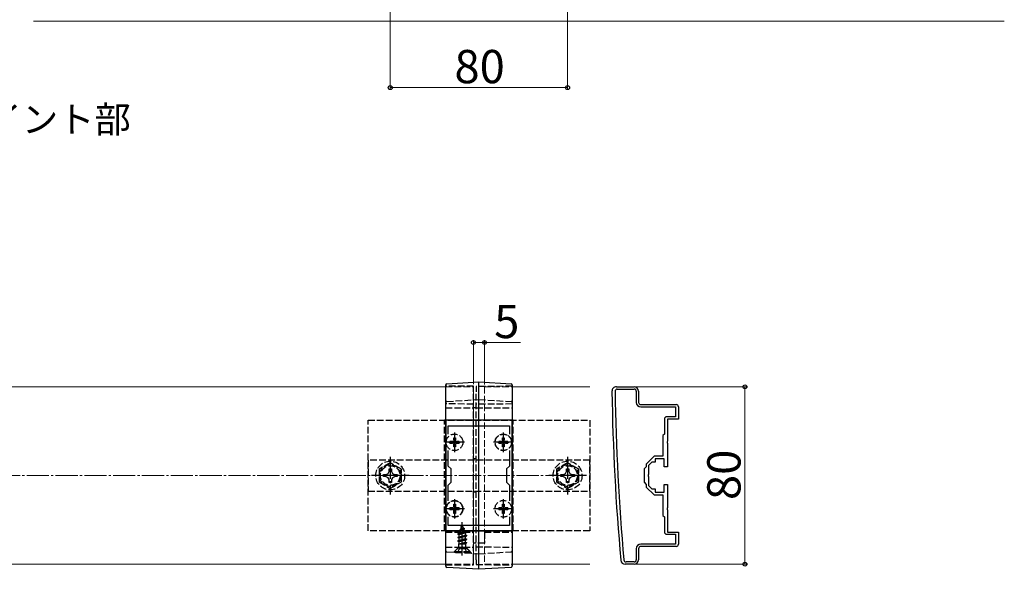
# Model space of a CAD drawing. Extents: x 175 to 1925, y 210 to 2805.
# Drawn here: x 1233 to 1677, y 2083 to 2331 of the extents above; entities that cross this region are included whole.
import ezdxf

# ---------------------------------------------------------------- set-up
doc = ezdxf.new("R2010")
doc.units = 0
doc.linetypes.add('YCENTER_1', pattern=[13, 10, -1, 1, -1])
doc.linetypes.add('YHIDDEN_1', pattern=[4, 3, -1])
for name, color, linetype, lineweight in [('USER1', 3, 'CONTINUOUS', 13), ('YKK_11', 7, 'CONTINUOUS', 30), ('YKK_12', 2, 'CONTINUOUS', 13), ('YKK_13', 4, 'CONTINUOUS', 30), ('YKK_D', 6, 'CONTINUOUS', 13), ('YSS_K', 3, 'CONTINUOUS', 13)]:
    doc.layers.add(name, color=color, linetype=linetype, lineweight=lineweight)
doc.styles.add('text-b', font='txt')

msp = doc.modelspace()

# ---------------------------------------------------------------- linework, layer by layer
at = {"layer": 'YKK_11', "linetype": 'ByBlock', "lineweight": -2, "ltscale": 0.5}
for p, q in [((1502, 2165), (1510, 2165)), ((1502.4, 2164), (1510, 2164)), ((1511, 2163), (1511, 2158)), ((1512, 2163), (1512, 2158)), ((1513, 2157), (1529, 2157)), ((1513, 2156), (1528.7, 2156)), ((1528.7, 2156), (1528.7, 2151.5)), ((1530, 2156), (1530, 2150.5)), ((1425, 2150), (1425, 2100)), ((1455, 2150), (1425, 2150)), ((1455, 2100), (1455, 2150)), ((1523.7, 2150.5), (1523.7, 2143.7)), ((1528.7, 2151.5), (1524.7, 2151.5)), ((1530, 2150.5), (1525, 2150.5)), ((1525, 2150.5), (1525, 2140.46)), ((1426.2, 2143.63), (1426.2, 2147.5)), ((1426.2, 2147.5), (1453.8, 2147.5)), ((1453.8, 2147.5), (1453.8, 2143.63)), ((1523.7, 2143.7), (1523, 2143)), ((1523, 2143), (1523, 2133.7)), ((1525, 2140.46), (1524.88, 2140.27)), ((1524.88, 2140.27), (1524.88, 2139.73)), ((1524.88, 2139.73), (1525, 2139.54)), ((1525, 2139.54), (1525, 2129)), ((1426.2, 2129.3), (1426.2, 2136.37)), ((1453.8, 2136.37), (1453.8, 2129.3)), ((1519, 2133.7), (1515.5, 2130.2)), ((1523, 2133.7), (1519, 2133.7)), ((1523.5, 2132.5), (1519.5, 2132.5)), ((1519.5, 2132.5), (1519.5, 2131)), ((1523.5, 2129), (1523.5, 2132.5)), ((1427.5, 2128), (1426.2, 2129.3)), ((1427.5, 2122), (1427.5, 2128)), ((1453.8, 2129.3), (1452.5, 2128)), ((1452.5, 2128), (1452.5, 2122)), ((1515.5, 2129), (1514.5, 2128)), ((1514.5, 2128), (1514.5, 2122)), ((1515.5, 2130.2), (1515.5, 2129)), ((1518, 2131), (1516.5, 2129.5)), ((1516.5, 2129.5), (1516.5, 2125.46)), ((1519.5, 2131), (1518, 2131)), ((1525, 2129), (1523.5, 2129)), ((1516.5, 2125.46), (1516.38, 2125.27)), ((1516.38, 2125.27), (1516.38, 2124.73)), ((1516.38, 2124.73), (1516.5, 2124.54)), ((1516.5, 2124.54), (1516.5, 2120.5)), ((1426.2, 2120.7), (1427.5, 2122)), ((1426.2, 2113.63), (1426.2, 2120.7)), ((1452.5, 2122), (1453.8, 2120.7)), ((1453.8, 2120.7), (1453.8, 2113.63)), ((1514.5, 2122), (1515.5, 2121)), ((1515.5, 2121), (1515.5, 2119.8)), ((1515.5, 2119.8), (1519, 2116.3)), ((1516.5, 2120.5), (1518, 2119)), ((1518, 2119), (1519.5, 2119)), ((1519.5, 2119), (1519.5, 2117.5)), ((1523.5, 2117.5), (1523.5, 2121)), ((1523.5, 2121), (1525, 2121)), ((1525, 2121), (1525, 2110.46)), ((1519, 2116.3), (1523, 2116.3)), ((1519.5, 2117.5), (1523.5, 2117.5)), ((1523, 2116.3), (1523, 2107)), ((1525, 2110.46), (1524.88, 2110.27)), ((1524.88, 2110.27), (1524.88, 2109.73)), ((1426.2, 2102.5), (1426.2, 2106.37)), ((1453.8, 2106.37), (1453.8, 2102.5)), ((1523, 2107), (1523.7, 2106.3)), ((1523.7, 2106.3), (1523.7, 2099.5)), ((1524.88, 2109.73), (1525, 2109.54)), ((1525, 2109.54), (1525, 2099.5)), ((1453.8, 2102.5), (1426.2, 2102.5)), ((1425, 2100), (1455, 2100)), ((1524.7, 2098.5), (1528.7, 2098.5)), ((1525, 2099.5), (1530, 2099.5)), ((1528.7, 2098.5), (1528.7, 2094)), ((1530, 2099.5), (1530, 2094)), ((1528.7, 2094), (1513, 2094)), ((1529, 2093), (1513, 2093)), ((1511, 2092), (1511, 2087)), ((1512, 2092), (1512, 2087)), ((1510, 2085), (1506, 2085)), ((1510, 2086), (1506.4, 2086))]:
    msp.add_line(p, q, dxfattribs=at)
at = {"layer": 'YKK_11', "ltscale": 0.5}
for p, q in [((1429, 2142.5), (1429, 2137.5)), ((1451, 2142.5), (1451, 2137.5)), ((1426.5, 2140), (1431.5, 2140)), ((1448.5, 2140), (1453.5, 2140)), ((1426.5, 2110), (1431.5, 2110)), ((1429, 2112.5), (1429, 2107.5)), ((1448.5, 2110), (1453.5, 2110)), ((1451, 2112.5), (1451, 2107.5))]:
    msp.add_line(p, q, dxfattribs=at)
at = {"layer": 'YKK_11', "linetype": 'ByBlock', "lineweight": -2, "ltscale": 0.5}
for centre, radius, start, end in [((1502, 2163), 2, 90, 180.8276), ((1502.4, 2163), 1, 90, 180.8279), ((1510, 2163), 2, 0, 90), ((1510, 2163), 1, 0, 90), ((2499.9, 2177.42), 1000, 180.82764, 185.19793), ((2499.9, 2177.42), 998.6, 180.82796, 185.20003), ((1513, 2158), 2, 180, 270), ((1513, 2158), 1, 180, 270), ((1529, 2156), 1, 0, 90), ((1524.7, 2150.5), 1, 90, 180), ((1524.7, 2099.5), 1, 180, 270), ((1513, 2092), 2, 90, 180), ((1513, 2092), 1, 90, 180), ((1529, 2094), 1, 270, 360), ((1506, 2087), 2, 185.1979, 270), ((1506.4, 2087), 1, 185.2, 270), ((1510, 2087), 2, 270, 360), ((1510, 2087), 1, 270, 360)]:
    msp.add_arc(centre, radius, start, end, dxfattribs=at)
at = {"layer": 'YKK_12'}
for p, q in [((1239, 2330), (1677, 2330)), ((1125, 2165), (1425, 2165)), ((1455, 2165), (1490, 2165)), ((1125, 2085), (1425, 2085)), ((1455, 2085), (1490, 2085))]:
    msp.add_line(p, q, dxfattribs=at)
at = {"layer": 'YKK_12', "linetype": 'YHIDDEN_1'}
for p, q in [((1425, 2165), (1437.5, 2165)), ((1437.5, 2165), (1437.5, 2085)), ((1442.5, 2165), (1442.5, 2085)), ((1442.5, 2165), (1455, 2165)), ((1425, 2085), (1437.5, 2085)), ((1442.5, 2085), (1455, 2085))]:
    msp.add_line(p, q, dxfattribs=at)
at = {"layer": 'YKK_12', "linetype": 'YCENTER_1'}
msp.add_line((1440, 2090), (1440, 2160), dxfattribs=at)
at = {"layer": 'YKK_13', "linetype": 'YHIDDEN_1'}
for p, q in [((1437.5, 2165.26), (1425, 2165.3)), ((1455, 2165.3), (1438.7, 2165.16)), ((1440, 2164.01), (1440, 2163.96)), ((1425.47, 2158.41), (1440, 2159.3)), ((1437.5, 2086.84), (1437.5, 2162.92)), ((1438.7, 2086.93), (1438.7, 2162.82)), ((1440, 2159.3), (1454.53, 2158.41)), ((1437.5, 2157.26), (1425, 2157.3)), ((1425, 2155.5), (1437.5, 2155.5)), ((1438.7, 2155.5), (1437.5, 2155.5)), ((1455, 2157.3), (1438.7, 2157.16)), ((1438.7, 2155.5), (1455, 2155.5)), ((1390, 2100), (1390, 2150)), ((1390, 2150), (1490, 2150)), ((1424.5, 2100), (1424.5, 2150)), ((1455.5, 2150), (1424.5, 2150)), ((1455.5, 2100), (1455.5, 2150)), ((1490, 2150), (1490, 2100)), ((1428.63, 2141.1), (1428.47, 2140.53)), ((1428.63, 2141.1), (1428.63, 2142.05)), ((1428.63, 2142.05), (1429.38, 2142.05)), ((1429.38, 2142.05), (1429.38, 2141.1)), ((1429.53, 2140.53), (1429.38, 2141.1)), ((1450.63, 2141.1), (1450.47, 2140.53)), ((1450.63, 2141.1), (1450.63, 2142.05)), ((1450.63, 2142.05), (1451.38, 2142.05)), ((1451.38, 2142.05), (1451.38, 2141.1)), ((1451.53, 2140.53), (1451.38, 2141.1)), ((1426.95, 2139.62), (1426.95, 2140.37)), ((1427.9, 2140.37), (1426.95, 2140.37)), ((1426.95, 2139.62), (1427.9, 2139.62)), ((1428.47, 2140.53), (1427.9, 2140.37)), ((1428.47, 2139.47), (1427.9, 2139.62)), ((1428.63, 2138.9), (1428.47, 2139.47)), ((1428.63, 2137.95), (1428.63, 2138.9)), ((1429.38, 2137.95), (1428.63, 2137.95)), ((1429.53, 2139.47), (1429.38, 2138.9)), ((1429.38, 2138.9), (1429.38, 2137.95)), ((1430.1, 2140.37), (1429.53, 2140.53)), ((1430.1, 2139.62), (1429.53, 2139.47)), ((1431.05, 2140.37), (1430.1, 2140.37)), ((1430.1, 2139.62), (1431.05, 2139.62)), ((1431.05, 2140.37), (1431.05, 2139.62)), ((1448.95, 2139.62), (1448.95, 2140.37)), ((1449.9, 2140.37), (1448.95, 2140.37)), ((1448.95, 2139.62), (1449.9, 2139.62)), ((1450.47, 2140.53), (1449.9, 2140.37)), ((1450.47, 2139.47), (1449.9, 2139.62)), ((1450.63, 2138.9), (1450.47, 2139.47)), ((1450.63, 2137.95), (1450.63, 2138.9)), ((1451.38, 2137.95), (1450.63, 2137.95)), ((1451.53, 2139.47), (1451.38, 2138.9)), ((1451.38, 2138.9), (1451.38, 2137.95)), ((1452.1, 2140.37), (1451.53, 2140.53)), ((1452.1, 2139.62), (1451.53, 2139.47)), ((1453.05, 2140.37), (1452.1, 2140.37)), ((1452.1, 2139.62), (1453.05, 2139.62)), ((1453.05, 2140.37), (1453.05, 2139.62)), ((1490, 2132), (1390, 2132)), ((1390, 2132), (1390, 2118)), ((1438.7, 2132.5), (1437.5, 2132.5)), ((1490, 2118), (1490, 2132)), ((1400, 2130.77), (1395, 2127.89)), ((1395, 2127.89), (1395, 2122.11)), ((1399.48, 2126.85), (1399.5, 2128.1)), ((1399.5, 2128.1), (1400.5, 2128.1)), ((1405, 2127.89), (1400, 2130.77)), ((1400.5, 2128.1), (1400.53, 2126.85)), ((1405, 2122.11), (1405, 2127.89)), ((1480, 2130.77), (1475, 2127.89)), ((1475, 2127.89), (1475, 2122.11)), ((1479.48, 2126.85), (1479.5, 2128.1)), ((1479.5, 2128.1), (1480.5, 2128.1)), ((1485, 2127.89), (1480, 2130.77)), ((1480.5, 2128.1), (1480.53, 2126.85)), ((1485, 2122.11), (1485, 2127.89)), ((1396.9, 2125.5), (1398.15, 2125.52)), ((1396.9, 2124.5), (1396.9, 2125.5)), ((1398.15, 2124.48), (1396.9, 2124.5)), ((1398.15, 2125.52), (1399.02, 2125.98)), ((1399.02, 2124.02), (1398.15, 2124.48)), ((1399.02, 2125.98), (1399.48, 2126.85)), ((1399.48, 2123.15), (1399.02, 2124.02)), ((1399.5, 2121.9), (1399.48, 2123.15)), ((1400.53, 2123.15), (1400.5, 2121.9)), ((1400.53, 2126.85), (1400.99, 2125.98)), ((1400.99, 2124.02), (1400.53, 2123.15)), ((1400.99, 2125.98), (1401.86, 2125.52)), ((1401.86, 2124.48), (1400.99, 2124.02)), ((1401.86, 2125.52), (1403.1, 2125.5)), ((1403.1, 2124.5), (1401.86, 2124.48)), ((1403.1, 2125.5), (1403.1, 2124.5)), ((1476.9, 2125.5), (1478.15, 2125.52)), ((1476.9, 2124.5), (1476.9, 2125.5)), ((1478.15, 2124.48), (1476.9, 2124.5)), ((1478.15, 2125.52), (1479.02, 2125.98)), ((1479.02, 2124.02), (1478.15, 2124.48)), ((1479.02, 2125.98), (1479.48, 2126.85)), ((1479.48, 2123.15), (1479.02, 2124.02)), ((1479.5, 2121.9), (1479.48, 2123.15)), ((1480.53, 2123.15), (1480.5, 2121.9)), ((1480.53, 2126.85), (1480.99, 2125.98)), ((1480.99, 2124.02), (1480.53, 2123.15)), ((1480.99, 2125.98), (1481.86, 2125.52)), ((1481.86, 2124.48), (1480.99, 2124.02)), ((1481.86, 2125.52), (1483.1, 2125.5)), ((1483.1, 2124.5), (1481.86, 2124.48)), ((1483.1, 2125.5), (1483.1, 2124.5)), ((1395, 2122.11), (1400, 2119.23)), ((1400.5, 2121.9), (1399.5, 2121.9)), ((1400, 2119.23), (1405, 2122.11)), ((1475, 2122.11), (1480, 2119.23)), ((1480.5, 2121.9), (1479.5, 2121.9)), ((1480, 2119.23), (1485, 2122.11)), ((1390, 2118), (1490, 2118)), ((1438.7, 2117.5), (1437.5, 2117.5)), ((1426.95, 2109.62), (1426.95, 2110.37)), ((1427.9, 2110.37), (1426.95, 2110.37)), ((1428.47, 2110.53), (1427.9, 2110.37)), ((1428.63, 2111.1), (1428.47, 2110.53)), ((1428.63, 2111.1), (1428.63, 2112.05)), ((1428.63, 2112.05), (1429.38, 2112.05)), ((1429.38, 2112.05), (1429.38, 2111.1)), ((1429.53, 2110.53), (1429.38, 2111.1)), ((1430.1, 2110.37), (1429.53, 2110.53)), ((1431.05, 2110.37), (1430.1, 2110.37)), ((1431.05, 2110.37), (1431.05, 2109.62)), ((1448.95, 2109.62), (1448.95, 2110.37)), ((1449.9, 2110.37), (1448.95, 2110.37)), ((1450.47, 2110.53), (1449.9, 2110.37)), ((1450.63, 2111.1), (1450.47, 2110.53)), ((1450.63, 2111.1), (1450.63, 2112.05)), ((1450.63, 2112.05), (1451.38, 2112.05)), ((1451.38, 2112.05), (1451.38, 2111.1)), ((1451.53, 2110.53), (1451.38, 2111.1)), ((1452.1, 2110.37), (1451.53, 2110.53)), ((1453.05, 2110.37), (1452.1, 2110.37)), ((1453.05, 2110.37), (1453.05, 2109.62)), ((1426.95, 2109.62), (1427.9, 2109.62)), ((1428.47, 2109.47), (1427.9, 2109.62)), ((1428.63, 2108.9), (1428.47, 2109.47)), ((1428.63, 2107.95), (1428.63, 2108.9)), ((1429.38, 2107.95), (1428.63, 2107.95)), ((1429.53, 2109.47), (1429.38, 2108.9)), ((1429.38, 2108.9), (1429.38, 2107.95)), ((1430.1, 2109.62), (1429.53, 2109.47)), ((1430.1, 2109.62), (1431.05, 2109.62)), ((1448.95, 2109.62), (1449.9, 2109.62)), ((1450.47, 2109.47), (1449.9, 2109.62)), ((1450.63, 2108.9), (1450.47, 2109.47)), ((1450.63, 2107.95), (1450.63, 2108.9)), ((1451.38, 2107.95), (1450.63, 2107.95)), ((1451.53, 2109.47), (1451.38, 2108.9)), ((1451.38, 2108.9), (1451.38, 2107.95)), ((1452.1, 2109.62), (1451.53, 2109.47)), ((1452.1, 2109.62), (1453.05, 2109.62)), ((1431.1, 2100.27), (1433.55, 2101.07)), ((1431.1, 2100.17), (1433.55, 2100.97)), ((1432.5, 2102.45), (1431.76, 2100.65)), ((1431.76, 2100.65), (1432.93, 2101.43)), ((1431.9, 2101.86), (1432.37, 2102.13)), ((1431.9, 2101.76), (1431.9, 2101.86)), ((1431.9, 2101.76), (1432.16, 2101.61)), ((1432.5, 2102.45), (1432.93, 2101.43)), ((1432.93, 2101.43), (1433.55, 2101.07)), ((1433.2, 2100.76), (1433.55, 2100.97)), ((1433.55, 2100.97), (1433.55, 2101.07)), ((1490, 2100), (1390, 2100)), ((1455.5, 2100), (1424.5, 2100)), ((1425, 2099.5), (1437.5, 2099.5)), ((1430.5, 2098.68), (1434.25, 2099.47)), ((1430.5, 2098.58), (1434.25, 2099.38)), ((1430.5, 2098.68), (1431.08, 2099.01)), ((1430.5, 2098.58), (1430.5, 2098.68)), ((1430.5, 2098.58), (1431.03, 2098.28)), ((1434.5, 2097.89), (1430.5, 2097.09)), ((1430.5, 2096.99), (1434.5, 2097.78)), ((1430.5, 2097.09), (1431.03, 2097.39)), ((1430.5, 2096.99), (1430.5, 2097.09)), ((1430.5, 2096.99), (1431.03, 2096.69)), ((1433.87, 2099.15), (1431.03, 2098.28)), ((1431.03, 2097.39), (1431.03, 2098.28)), ((1431.03, 2097.39), (1433.98, 2098.19)), ((1433.98, 2097.48), (1431.03, 2096.69)), ((1431.03, 2095.8), (1431.03, 2096.69)), ((1431.03, 2095.8), (1433.98, 2096.6)), ((1431.47, 2099.96), (1431.08, 2099.01)), ((1431.08, 2099.01), (1433.57, 2099.87)), ((1431.1, 2100.27), (1431.76, 2100.65)), ((1431.1, 2100.17), (1431.1, 2100.27)), ((1431.1, 2100.17), (1431.47, 2099.96)), ((1431.47, 2099.96), (1433.2, 2100.76)), ((1433.2, 2100.76), (1433.57, 2099.87)), ((1433.57, 2099.87), (1434.25, 2099.47)), ((1433.87, 2099.15), (1434.25, 2099.38)), ((1433.87, 2099.15), (1433.98, 2098.89)), ((1433.98, 2098.19), (1433.98, 2098.89)), ((1433.98, 2098.19), (1434.5, 2097.89)), ((1433.98, 2097.48), (1434.5, 2097.78)), ((1433.98, 2096.6), (1433.98, 2097.48)), ((1433.98, 2096.6), (1434.5, 2096.3)), ((1434.25, 2099.38), (1434.25, 2099.47)), ((1434.5, 2097.78), (1434.5, 2097.89)), ((1442.5, 2099.5), (1442.5, 2094.5)), ((1442.5, 2099.5), (1455, 2099.5)), ((1425, 2092.7), (1437.5, 2092.74)), ((1429, 2090.7), (1430.63, 2092.33)), ((1430.25, 2092.72), (1430.25, 2091.95)), ((1430.45, 2090.45), (1431.36, 2092.27)), ((1430.5, 2095.5), (1434.5, 2096.3)), ((1434.5, 2096.2), (1430.5, 2095.4)), ((1430.5, 2095.5), (1431.03, 2095.8)), ((1430.5, 2095.4), (1430.5, 2095.5)), ((1430.5, 2095.4), (1431.03, 2095.1)), ((1430.72, 2094.04), (1431.03, 2094.21)), ((1434.14, 2094.04), (1430.72, 2094.04)), ((1434.25, 2092.45), (1430.75, 2092.45)), ((1430.87, 2092.9), (1430.87, 2094.04)), ((1433.98, 2095.89), (1431.03, 2095.1)), ((1431.03, 2094.21), (1431.03, 2095.1)), ((1431.03, 2094.21), (1433.98, 2095.01)), ((1431.14, 2094.04), (1434.5, 2094.7)), ((1431.36, 2092.27), (1432.5, 2092.87)), ((1434.5, 2094.61), (1431.65, 2094.04)), ((1433.65, 2092.27), (1432.5, 2092.87)), ((1433.98, 2094.3), (1433, 2094.04)), ((1434.55, 2090.45), (1433.65, 2092.27)), ((1433.98, 2095.89), (1434.5, 2096.2)), ((1433.98, 2095.01), (1433.98, 2095.89)), ((1433.98, 2095.01), (1434.5, 2094.7)), ((1433.98, 2094.3), (1434.5, 2094.61)), ((1433.98, 2094.04), (1433.98, 2094.3)), ((1434.14, 2092.9), (1434.14, 2094.04)), ((1436, 2090.7), (1434.37, 2092.33)), ((1434.5, 2096.2), (1434.5, 2096.3)), ((1434.5, 2094.61), (1434.5, 2094.7)), ((1434.75, 2091.95), (1434.75, 2092.73)), ((1438.7, 2094.5), (1437.5, 2094.5)), ((1442.5, 2094.5), (1438.7, 2094.5)), ((1438.7, 2092.84), (1455, 2092.7)), ((1425.47, 2090.59), (1440, 2089.7)), ((1430.25, 2091.95), (1428.69, 2090.39)), ((1429, 2090.45), (1429, 2090.7)), ((1429, 2090.7), (1436, 2090.7)), ((1429, 2090.45), (1436, 2090.45)), ((1434.75, 2091.95), (1430.25, 2091.95)), ((1436.81, 2089.9), (1434.75, 2091.95)), ((1436, 2090.45), (1436, 2090.7)), ((1440, 2089.7), (1454.53, 2090.59)), ((1425, 2084.7), (1437.5, 2084.74)), ((1438.7, 2084.84), (1455, 2084.7))]:
    msp.add_line(p, q, dxfattribs=at)
at = {"layer": 'YKK_13'}
for p, q in [((1425, 2086.63), (1425, 2163.08)), ((1425.47, 2166.41), (1440, 2167.3)), ((1440, 2167.3), (1454.53, 2166.41)), ((1440, 2085.69), (1440, 2163.96)), ((1455, 2163.08), (1455, 2086.63)), ((1440, 2082.7), (1425.47, 2083.59)), ((1454.53, 2083.59), (1440, 2082.7))]:
    msp.add_line(p, q, dxfattribs=at)
at = {"layer": 'YKK_13', "linetype": 'YCENTER_1'}
for p, q in [((1429, 2144.41), (1429, 2135.59)), ((1451, 2144.41), (1451, 2135.59)), ((1433.44, 2140), (1424.56, 2140)), ((1455.44, 2140), (1446.56, 2140)), ((1400, 2133.5), (1400, 2116.5)), ((1480, 2133.5), (1480, 2116.5)), ((1408.5, 2125), (1391.5, 2125)), ((1488.5, 2125), (1471.5, 2125)), ((1429, 2114.41), (1429, 2105.59)), ((1451, 2114.41), (1451, 2105.59)), ((1433.44, 2110), (1424.56, 2110)), ((1455.44, 2110), (1446.56, 2110)), ((1432.5, 2088.95), (1432.5, 2103.94))]:
    msp.add_line(p, q, dxfattribs=at)
at = {"layer": 'YKK_13', "linetype": 'YHIDDEN_1'}
for centre, radius in [((1429, 2140), 3.75), ((1451, 2140), 3.75), ((1451, 2140), 3.65), ((1400, 2125), 6.5), ((1400, 2125), 4.91), ((1400, 2125), 4.43), ((1480, 2125), 6.5), ((1480, 2125), 4.91), ((1480, 2125), 4.43), ((1429, 2110), 3.75), ((1429, 2110), 3.65), ((1451, 2110), 3.75)]:
    msp.add_circle(centre, radius, dxfattribs=at)
at = {"layer": 'YKK_13'}
for centre, start, end in [((1425.5, 2165.91), 93.5, 180), ((1454.5, 2165.91), 0, 86.5), ((1425.5, 2084.09), 180, 266.5), ((1454.5, 2084.09), 273.5, 0)]:
    msp.add_arc(centre, 0.5, start, end, dxfattribs=at)
at = {"layer": 'YKK_13', "linetype": 'YHIDDEN_1'}
for centre, radius, start, end in [((1425.5, 2157.91), 0.5, 93.5, 180), ((1454.5, 2157.91), 0.5, 0, 86.5), ((1430.07, 2092.9), 0.8, 315, 0), ((1434.94, 2092.9), 0.8, 180, 225), ((1425.5, 2091.09), 0.5, 180, 266.5), ((1454.5, 2091.09), 0.5, 273.5, 0)]:
    msp.add_arc(centre, radius, start, end, dxfattribs=at)
at = {"layer": 'YKK_13'}
for points in [[(1425, 2163.08), (1425, 2163.26), (1425, 2163.45), (1425, 2163.81), (1425, 2163.99), (1425, 2164.33), (1425, 2164.49), (1425, 2164.8), (1425, 2164.95), (1425, 2165.21), (1425, 2165.33), (1425, 2165.54), (1425, 2165.62), (1425, 2165.77), (1425, 2165.82), (1425, 2165.89), (1425, 2165.91), (1425, 2165.91)], [(1440, 2163.96), (1440, 2164.18), (1440, 2164.4), (1440, 2164.82), (1440, 2165.03), (1440, 2165.44), (1440, 2165.63), (1440, 2165.99), (1440, 2166.17), (1440, 2166.47), (1440, 2166.61), (1440, 2166.86), (1440, 2166.96), (1440, 2167.13), (1440, 2167.19), (1440, 2167.28), (1440, 2167.3), (1440, 2167.3)], [(1455, 2165.91), (1455, 2165.91), (1455, 2165.89), (1455, 2165.82), (1455, 2165.77), (1455, 2165.62), (1455, 2165.54), (1455, 2165.33), (1455, 2165.21), (1455, 2164.95), (1455, 2164.8), (1455, 2164.49), (1455, 2164.33), (1455, 2163.99), (1455, 2163.81), (1455, 2163.45), (1455, 2163.26), (1455, 2163.08)], [(1425, 2084.09), (1425, 2084.09), (1425, 2084.1), (1425, 2084.17), (1425, 2084.21), (1425, 2084.34), (1425, 2084.42), (1425, 2084.6), (1425, 2084.7), (1425, 2084.93), (1425, 2085.06), (1425, 2085.34), (1425, 2085.48), (1425, 2085.79), (1425, 2085.95), (1425, 2086.28), (1425, 2086.46), (1425, 2086.63)], [(1440, 2082.7), (1440, 2082.7), (1440, 2082.72), (1440, 2082.79), (1440, 2082.85), (1440, 2083), (1440, 2083.09), (1440, 2083.3), (1440, 2083.42), (1440, 2083.7), (1440, 2083.85), (1440, 2084.17), (1440, 2084.34), (1440, 2084.71), (1440, 2084.9), (1440, 2085.29), (1440, 2085.49), (1440, 2085.69)], [(1455, 2086.63), (1455, 2086.46), (1455, 2086.28), (1455, 2085.95), (1455, 2085.79), (1455, 2085.48), (1455, 2085.34), (1455, 2085.06), (1455, 2084.93), (1455, 2084.7), (1455, 2084.6), (1455, 2084.42), (1455, 2084.34), (1455, 2084.21), (1455, 2084.17), (1455, 2084.1), (1455, 2084.09), (1455, 2084.09)]]:
    msp.add_open_spline(points, degree=3, knots=[0, 0, 0, 0, 0.125, 0.125, 0.25, 0.25, 0.375, 0.375, 0.5, 0.5, 0.625, 0.625, 0.75, 0.75, 0.875, 0.875, 1, 1, 1, 1], dxfattribs=at)
at = {"layer": 'YKK_13', "linetype": 'YHIDDEN_1'}
for points, knots in [([(1437.5, 2162.92), (1437.5, 2163.08), (1437.5, 2163.23), (1437.5, 2163.52), (1437.5, 2163.67), (1437.5, 2163.95), (1437.5, 2164.09), (1437.5, 2164.34), (1437.5, 2164.46), (1437.5, 2164.79), (1437.5, 2164.96), (1437.5, 2165.19), (1437.5, 2165.26), (1437.5, 2165.26)], [0, 0, 0, 0, 0.125, 0.125, 0.25, 0.25, 0.375, 0.375, 0.5, 0.5, 0.75, 0.75, 1, 1, 1, 1]), ([(1438.7, 2165.16), (1438.7, 2165.16), (1438.7, 2165.14), (1438.7, 2165.08), (1438.7, 2165.04), (1438.7, 2164.92), (1438.7, 2164.85), (1438.7, 2164.68), (1438.7, 2164.58), (1438.7, 2164.26), (1438.7, 2164), (1438.7, 2163.44), (1438.7, 2163.13), (1438.7, 2162.82)], [0, 0, 0, 0, 0.125, 0.125, 0.25, 0.25, 0.375, 0.375, 0.5, 0.5, 0.75, 0.75, 1, 1, 1, 1]), ([(1437.5, 2084.74), (1437.5, 2084.74), (1437.5, 2084.76), (1437.5, 2084.81), (1437.5, 2084.85), (1437.5, 2084.95), (1437.5, 2085.01), (1437.5, 2085.16), (1437.5, 2085.25), (1437.5, 2085.44), (1437.5, 2085.54), (1437.5, 2085.77), (1437.5, 2085.89), (1437.5, 2086.27), (1437.5, 2086.55), (1437.5, 2086.84)], [0, 0, 0, 0, 0.125, 0.125, 0.25, 0.25, 0.375, 0.375, 0.5, 0.5, 0.625, 0.625, 0.75, 0.75, 1, 1, 1, 1]), ([(1438.7, 2086.93), (1438.7, 2086.79), (1438.7, 2086.65), (1438.7, 2086.38), (1438.7, 2086.25), (1438.7, 2085.99), (1438.7, 2085.87), (1438.7, 2085.65), (1438.7, 2085.54), (1438.7, 2085.35), (1438.7, 2085.26), (1438.7, 2085.11), (1438.7, 2085.05), (1438.7, 2084.9), (1438.7, 2084.84), (1438.7, 2084.84)], [0, 0, 0, 0, 0.125, 0.125, 0.25, 0.25, 0.375, 0.375, 0.5, 0.5, 0.625, 0.625, 0.75, 0.75, 1, 1, 1, 1])]:
    msp.add_open_spline(points, degree=3, knots=knots, dxfattribs=at)
at = {"layer": 'YKK_D'}
for p, q in [((1480, 2425.88), (1480, 2299)), ((1400, 2376.5), (1400, 2299)), ((1480, 2300), (1400, 2300)), ((1437.5, 2166.26), (1437.5, 2186)), ((1442.5, 2166), (1442.5, 2186)), ((1437.5, 2185), (1442.5, 2185)), ((1442.5, 2185), (1458.7, 2185)), ((1511, 2165), (1561, 2165)), ((1560, 2165), (1560, 2085)), ((1511, 2085), (1561, 2085))]:
    msp.add_line(p, q, dxfattribs=at)
at = {"layer": 'YKK_D', "linetype": 'ByBlock', "lineweight": -2}
for centre in [(1400, 2300), (1480, 2300), (1437.5, 2185), (1442.5, 2185), (1560, 2165), (1560, 2085)]:
    msp.add_circle(centre, 0.875, dxfattribs=at)
at = {"layer": 'YSS_K', "linetype": 'YCENTER_1'}
msp.add_line((1080, 2125), (1483, 2125), dxfattribs=at)

# ---------------------------------------------------------------- texts
at = {"layer": 'USER1', "style": 'text-b'}
msp.add_text('笠木ジョイント部', height=12, dxfattribs=at).set_placement((1151.98, 2279.71))
at = {"layer": 'YKK_D', "style": 'text-b'}
for s, p in [('80', (1428.96, 2302)), ('5', (1446.89, 2187))]:
    msp.add_text(s, height=15, dxfattribs=at).set_placement(p)
msp.add_text('80', height=15, rotation=90, dxfattribs=at).set_placement((1558, 2113.96))

doc.saveas('drawing.dxf')
